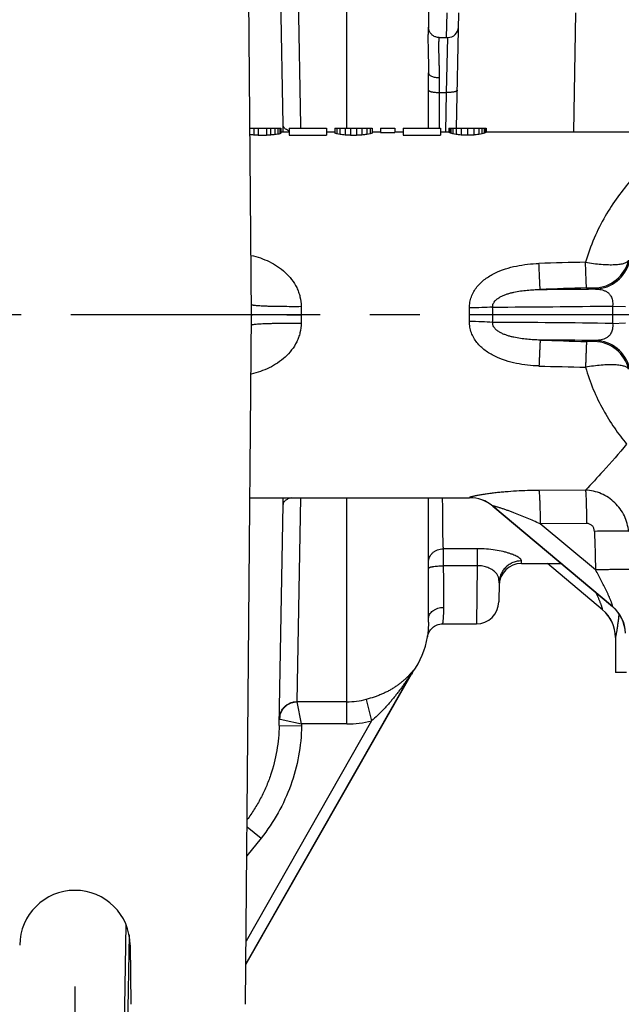
# Model space of a CAD drawing. Units: inches. Extents: x 0 to 34, y -0.1 to 22.
# Drawn here: x 7.8 to 9.5, y 3.4 to 6.2 of the extents above; entities that cross this region are included whole.
import ezdxf

# ---------------------------------------------------------------- set-up
doc = ezdxf.new("R2010")
doc.units = ezdxf.units.IN
doc.header["$LTSCALE"] = 1.87
doc.header["$MEASUREMENT"] = 0
doc.linetypes.add('CENTER', pattern=[0.6, 0.375, -0.075, 0.075, -0.075])
doc.layers.get('0').update_dxf_attribs({"linetype": 'CONTINUOUS'})
doc.layers.add('02___PRT_ALL_AXES', color=7, linetype='CONTINUOUS')
doc.styles.get("Standard").update_dxf_attribs({"font": 'txt', "width": 0.8})
doc.dimstyles.new('DIMSTYLE_1', dxfattribs={"dimtxt": 0.2, "dimasz": 0.1875, "dimexe": 0.125, "dimexo": 0.0625, "dimgap": 0.1, "dimtad": 0, "dimtih": 1, "dimtoh": 1, "dimdec": 1, "dimzin": 0, "dimdsep": 46, "dimtxsty": 'Standard', "dimblk": '_FILLED', "dimblk1": '_FILLED', "dimblk2": '_FILLED', "dimcen": 0.09, "dimadec": 0, "dimazin": 0, "dimtfac": 1, "dimtdec": 1, "dimtofl": 0, "dimtmove": 0, "dimatfit": 3, "dimldrblk": '_FILLED', "dimfxl": 1, "dimtolj": 1, "dimtzin": 0, "dimarcsym": 0})

# ---------------------------------------------------------------- blocks, each defined once
blk = doc.blocks.new('_FILLED')
at = {"color": 0, "linetype": 'ByBlock'}
blk.add_solid([(0, 0), (-1, 0.167), (-1, -0.167)], dxfattribs=at)
blk = doc.blocks.new('*D6')
at = {"color": 2, "linetype": 'Continuous', "transparency": 16777216}
for p, q in [((7.4486, 4.2579), (7.4486, 1.0792)), ((12.8546, 4.2069), (12.8546, 1.0792)), ((7.4486, 1.2042), (9.8116, 1.2042)), ((12.8546, 1.2042), (10.4916, 1.2042))]:
    blk.add_line(p, q, dxfattribs=at)
at = {"color": 2, "linetype": 'Continuous', "transparency": 16777216, "xscale": 0.1875, "yscale": 0.1875, "zscale": 0.1875, "rotation": 180}
blk.add_blockref('_FILLED', (7.4486, 1.2042), dxfattribs=at)
at = {"color": 2, "linetype": 'Continuous', "transparency": 16777216, "xscale": 0.1875, "yscale": 0.1875, "zscale": 0.1875}
blk.add_blockref('_FILLED', (12.8546, 1.2042), dxfattribs=at)
at = {"color": 2, "linetype": 'Continuous', "transparency": 16777216, "insert": (10.1516, 1.3042), "char_height": 0.2, "width": 0.48, "attachment_point": 2, "line_spacing_factor": 0.9}
blk.add_mtext('5.4', dxfattribs=at)
blk = doc.blocks.new('*D7')
at = {"color": 2, "linetype": 'Continuous', "transparency": 16777216}
for p, q in [((7.9516, 3.4441), (7.9516, 1.5216)), ((12.3516, 3.4345), (12.3516, 1.5216)), ((7.9516, 1.6466), (9.8116, 1.6466)), ((12.3516, 1.6466), (10.4916, 1.6466))]:
    blk.add_line(p, q, dxfattribs=at)
at = {"color": 2, "linetype": 'Continuous', "transparency": 16777216, "xscale": 0.1875, "yscale": 0.1875, "zscale": 0.1875, "rotation": 180}
blk.add_blockref('_FILLED', (7.9516, 1.6466), dxfattribs=at)
at = {"color": 2, "linetype": 'Continuous', "transparency": 16777216, "xscale": 0.1875, "yscale": 0.1875, "zscale": 0.1875}
blk.add_blockref('_FILLED', (12.3516, 1.6466), dxfattribs=at)
at = {"color": 2, "linetype": 'Continuous', "transparency": 16777216, "insert": (10.1516, 1.7466), "char_height": 0.2, "width": 0.48, "attachment_point": 2, "line_spacing_factor": 0.9}
blk.add_mtext('4.4', dxfattribs=at)

msp = doc.modelspace()

# ---------------------------------------------------------------- linework, layer by layer
at = {"color": 7, "linetype": 'Continuous'}
for p, q in [((8.4486, 5.3351), (8.4317, 7.2758)), ((8.5373, 5.8692), (8.5264, 6.4908)), ((8.7166, 5.8601), (8.7166, 6.4866)), ((8.5869, 5.8676), (8.5768, 6.424)), ((8.9466, 6.2051), (8.9466, 6.1447)), ((8.9977, 6.1851), (8.9965, 6.1154)), ((9.0258, 5.86), (9.0315, 6.1851)), ((9.3556, 5.8501), (9.3614, 6.1851)), ((8.9976, 5.9606), (9.0008, 6.1153)), ((8.9466, 5.8608), (8.9466, 6.0157)), ((8.9766, 6.0026), (8.9766, 5.8601)), ((8.9766, 5.9606), (8.9976, 5.9606)), ((8.9957, 5.8501), (8.9976, 5.9606)), ((8.4438, 5.8601), (8.5313, 5.8601)), ((8.4555, 5.8601), (8.4555, 5.8409)), ((8.4671, 5.8601), (8.4671, 5.8403)), ((8.4905, 5.8601), (8.4905, 5.8403)), ((8.5021, 5.8601), (8.5021, 5.8409)), ((8.5138, 5.8601), (8.5138, 5.842)), ((8.5225, 5.8601), (8.5225, 5.843)), ((8.5284, 5.8601), (8.5284, 5.8444)), ((8.5313, 5.8601), (8.5313, 5.8457)), ((8.5376, 5.8501), (8.5373, 5.8692)), ((8.5465, 5.8561), (8.5441, 5.8578)), ((8.5546, 5.8601), (8.5546, 5.8403)), ((8.5546, 5.8601), (8.6596, 5.8601)), ((8.587, 5.8601), (8.5869, 5.8676)), ((8.6596, 5.8601), (8.6596, 5.8403)), ((8.683, 5.8601), (8.683, 5.8461)), ((8.683, 5.8601), (8.788, 5.8601)), ((8.6888, 5.8601), (8.6888, 5.844)), ((8.6975, 5.8601), (8.6975, 5.8425)), ((8.7121, 5.8601), (8.7121, 5.8409)), ((8.7267, 5.8601), (8.7267, 5.8403)), ((8.7442, 5.8601), (8.7442, 5.8403)), ((8.7588, 5.8601), (8.7588, 5.8409)), ((8.7734, 5.8601), (8.7734, 5.8425)), ((8.7821, 5.8601), (8.7821, 5.844)), ((8.788, 5.8601), (8.788, 5.8461)), ((8.8113, 5.8601), (8.8113, 5.8477)), ((8.8113, 5.8601), (8.8521, 5.8601)), ((8.8113, 5.8477), (8.8521, 5.8477)), ((8.8521, 5.8601), (8.8521, 5.8477)), ((8.8755, 5.8601), (8.8755, 5.8403)), ((8.8755, 5.8601), (8.9805, 5.8601)), ((8.9805, 5.8601), (8.9805, 5.8403)), ((9.0038, 5.8601), (9.0038, 5.8483)), ((9.0038, 5.8601), (9.1088, 5.8601)), ((9.0067, 5.8601), (9.0067, 5.8468)), ((9.0096, 5.8601), (9.0096, 5.8457)), ((9.0155, 5.8601), (9.0155, 5.844)), ((9.0242, 5.8601), (9.0242, 5.8425)), ((9.0388, 5.8601), (9.0388, 5.8409)), ((9.0563, 5.8601), (9.0563, 5.8403)), ((9.0738, 5.8601), (9.0738, 5.8409)), ((9.0884, 5.8601), (9.0884, 5.8425)), ((9.0971, 5.8601), (9.0971, 5.844)), ((9.103, 5.8601), (9.103, 5.8457)), ((9.1059, 5.8601), (9.1059, 5.8468)), ((9.1088, 5.8601), (9.1088, 5.8483)), ((8.4671, 5.8403), (8.4905, 5.8403)), ((8.5546, 5.8403), (8.6596, 5.8403)), ((8.7267, 5.8403), (8.7442, 5.8403)), ((8.8755, 5.8403), (8.9805, 5.8403)), ((9.4137, 5.4104), (9.4166, 5.4075)), ((8.5883, 5.3588), (8.5886, 5.3351)), ((9.4647, 5.3596), (9.501, 5.3583)), ((8.4317, 3.3944), (8.4486, 5.3351)), ((8.5886, 5.3351), (8.5883, 5.3114)), ((9.4647, 5.3106), (9.501, 5.3119)), ((9.4166, 5.2626), (9.4137, 5.2598)), ((9.3884, 4.8418), (9.2575, 4.8407)), ((8.5264, 4.1793), (8.5373, 4.801)), ((8.5373, 4.801), (8.5376, 4.8201)), ((8.5768, 4.2462), (8.5872, 4.8201)), ((8.7166, 4.1836), (8.7166, 4.8201)), ((8.9466, 4.479), (8.9466, 4.8201)), ((9.0619, 4.8204), (9.0622, 4.8201)), ((9.1272, 4.7967), (9.1536, 4.7746)), ((9.4647, 4.5137), (9.1272, 4.7967)), ((9.1272, 4.7967), (9.1275, 4.7963)), ((9.1274, 4.7964), (9.4643, 4.5137)), ((9.3914, 4.7477), (9.261, 4.7466)), ((9.4166, 4.6168), (9.261, 4.7466)), ((9.0832, 4.6765), (8.9877, 4.6765)), ((8.9877, 4.6765), (8.988, 4.6287)), ((9.0832, 4.6765), (9.0832, 4.6287)), ((9.0832, 4.6287), (8.988, 4.6287)), ((9.0832, 4.6287), (9.0813, 4.4651)), ((9.2081, 4.6351), (9.2082, 4.6423)), ((9.2081, 4.6351), (9.3196, 4.6351)), ((9.4362, 4.505), (9.2812, 4.6351)), ((9.4364, 4.505), (9.2813, 4.6351)), ((9.1452, 4.581), (9.1443, 4.527)), ((9.4362, 4.505), (9.4364, 4.505)), ((9.4643, 4.5137), (9.4647, 4.5137)), ((9.4726, 4.4269), (9.4729, 4.4269)), ((8.4326, 3.5067), (8.8987, 4.3238)), ((8.8987, 4.3262), (8.4327, 3.508)), ((8.8987, 4.3238), (8.8987, 4.3262)), ((8.9025, 4.3297), (8.9025, 4.3321)), ((8.5768, 4.2462), (8.5769, 4.246)), ((8.7166, 4.246), (8.5769, 4.246)), ((8.5895, 4.1836), (8.5769, 4.246)), ((8.7714, 4.2527), (8.7864, 4.1921)), ((8.7864, 4.1921), (8.4332, 3.5721)), ((8.5268, 4.1976), (8.5274, 4.1973)), ((8.5274, 4.1973), (8.5304, 4.1967)), ((8.5304, 4.1967), (8.5378, 4.195)), ((8.5378, 4.195), (8.5895, 4.1836)), ((8.5264, 4.1793), (8.5894, 4.1782)), ((8.5895, 4.1836), (8.5894, 4.1782)), ((8.7166, 4.1836), (8.5895, 4.1836)), ((8.436, 3.8942), (8.4756, 3.8624)), ((8.4756, 3.8624), (8.4353, 3.8121)), ((8.0948, 3.6199), (8.0937, 3.5612)), ((8.1041, 3.5895), (8.0786, 2.1249)), ((8.0937, 3.56), (8.0825, 2.917)), ((8.0937, 3.5612), (8.0937, 3.56)), ((8.1071, 3.561), (8.1086, 3.3944))]:
    msp.add_line(p, q, dxfattribs=at)
for points in [[(8.9765, 6.1153), (8.9742, 6.1154), (8.9718, 6.1157), (8.9695, 6.1162), (8.9672, 6.1168), (8.965, 6.1176), (8.9629, 6.1186), (8.9609, 6.1197), (8.959, 6.121), (8.9573, 6.1223), (8.9556, 6.1238), (8.9541, 6.1254), (8.9528, 6.127), (8.9516, 6.1287), (8.9505, 6.1305), (8.9496, 6.1322), (8.9488, 6.1339), (8.9482, 6.1356), (8.9477, 6.1372), (8.9473, 6.1387), (8.947, 6.1401), (8.9468, 6.1413), (8.9467, 6.1423), (8.9467, 6.1431), (8.9466, 6.1439), (8.9466, 6.1444), (8.9466, 6.1447)], [(8.9437, 4.4288), (8.9441, 4.4309), (8.9451, 4.4346), (8.9464, 4.4383), (8.948, 4.4418), (8.9499, 4.4452), (8.9522, 4.4483), (8.9547, 4.4513), (8.9574, 4.454), (8.9604, 4.4565), (8.9636, 4.4587), (8.967, 4.4605), (8.9705, 4.4621), (8.9742, 4.4634), (8.978, 4.4643), (8.9818, 4.4649), (8.9857, 4.4651), (8.9863, 4.4651)]]:
    msp.add_lwpolyline(points, dxfattribs=at)
for centre, radius, start, end in [((9.0008, 6.1453), 0.03, 270, 359), ((9.4108, 5.5121), 0.1017, 271.6443, 346.525), ((10.0362, -21.055), 26.5458, 91.39822, 91.68092), ((9.4136, 5.5091), 0.1016, 271.7291, 346.7065), ((10.0365, -16.6867), 22.1066, 91.67234, 92.01032), ((8.9785, 50.9292), 45.5237, 270.35561, 270.55148), ((8.3758, 5.3351), 0.6863, 359.9994, 1.5843), ((8.9238, 45.6244), 40.2684, 270.28942, 270.76974), ((8.3025, 5.3351), 0.8249, 358.5163, 1.4837), ((10.1516, 5.3351), 0.6873, 177.9584, 182.0416), ((8.3758, 5.3351), 0.6863, 358.4157, 0.0006), ((8.9234, -34.9941), 40.3083, 89.23048, 89.71033), ((8.9362, -45.6059), 50.8708, 89.4589, 89.63418), ((10.0355, 27.3256), 22.0753, 267.98948, 268.32794), ((9.4108, 5.1581), 0.1017, 13.4742, 88.3557), ((9.4136, 5.1611), 0.1016, 13.2935, 88.2705), ((10.0355, 31.6866), 26.5072, 268.31804, 268.60116), ((9.062, 4.7189), 0.1015, 50.0421, 90.0578), ((9.0622, 4.7185), 0.1016, 50, 90), ((51.7164, 5.8168), 42.3167, 181.47779, 181.62494), ((9.2081, 4.5721), 0.063, 90, 179), ((9.0813, 4.5281), 0.063, 270, 359), ((9.3706, 4.4269), 0.102, 0, 50), ((9.3708, 4.4269), 0.102, 359.9976, 49.9868), ((9.399, 4.4358), 0.1016, 1.7899, 50), ((9.3994, 4.4359), 0.1016, 1.7867, 49.9739), ((8.5211, 4.479), 0.4255, 358.7409, 359.9985), ((8.7166, 4.4651), 0.23, 323.9217, 350.9327), ((8.9533, 4.295), 0.0629, 143.8578, 150.239), ((8.9534, 4.2926), 0.063, 143.9217, 150.3), ((8.7166, 4.4729), 0.2269, 270.0014, 283.9795), ((8.577, 4.1955), 0.0497, 173.0072, 177.8821), ((8.5776, 4.1954), 0.0502, 168.1786, 173.007), ((8.7166, 4.4738), 0.2902, 270.001, 283.9238), ((7.9516, 3.5596), 0.1555, 0.5, 179.5)]:
    msp.add_arc(centre, radius, start, end, dxfattribs=at)
for centre, major_axis, ratio, start_param, end_param in [((8.9953, 5.3351), (0, 0.515), 0.19583, -0.113443, -0.08438), ((9.1173, 5.3351), (0, 0.515), 0.195835, 0.08438, 0.113443), ((8.2655, 5.3351), (1.0085, 0), 0.510638, 1.381273, 1.393039), ((8.0754, 5.3351), (2.0171, 0), 0.255319, 1.37538, 1.381273), ((8.8821, 5.3351), (2.0171, 0), 0.255319, 1.76032, 1.766212), ((8.6921, 5.3351), (1.0085, 0), 0.510638, 1.748554, 1.76032), ((8.6475, 5.3351), (0.7564, 0), 0.680851, 8.019998, 8.031739), ((8.5781, 5.3351), (0, 0.515), 0.652777, 6.431633, 6.449202), ((8.5532, 5.3351), (0, 0.515), 0.326389, 0.130925, 0.148448), ((8.6578, 5.3351), (0, 0.515), 0.391665, -0.154299, -0.125094), ((8.6113, 5.3351), (0, 0.515), 0.979167, -0.171884, -0.154299), ((8.5538, 5.3351), (0.8405, 0), 0.612765, 1.381273, 1.398912), ((8.2371, 5.3351), (2.5214, 0), 0.204255, 1.37538, 1.381273), ((9.2338, 5.3351), (2.5214, 0), 0.204256, 1.76032, 1.766212), ((8.9171, 5.3351), (0.8405, 0), 0.612765, 1.74268, 1.76032), ((8.8596, 5.3351), (0, 0.515), 0.979167, 6.437484, 6.455069), ((8.8131, 5.3351), (0, 0.515), 0.391667, 0.125094, 0.154299), ((8.9877, 5.3351), (0, 0.515), 0.326391, -0.130925, -0.113443), ((8.9767, 5.3351), (0, 0.515), 0.489581, -0.154299, -0.130925), ((8.938, 5.3351), (0, 0.515), 0.979167, -0.171884, -0.154299), ((8.8804, 5.3351), (0.8405, 0), 0.612764, 1.381273, 1.398912), ((8.4688, 5.3351), (3.0256, 0), 0.170213, 1.37538, 1.381273), ((9.6438, 5.3351), (3.0256, 0), 0.170213, 1.76032, 1.766212), ((9.2321, 5.3351), (0.8405, 0), 0.612767, 1.74268, 1.76032), ((9.1746, 5.3351), (0, 0.515), 0.979167, 0.154299, 0.171884), ((9.1359, 5.3351), (0, 0.515), 0.489581, 0.130925, 0.154299), ((9.1249, 5.3351), (0, 0.515), 0.326391, 6.396628, 6.414111)]:
    msp.add_ellipse(centre, major_axis=major_axis, ratio=ratio, start_param=start_param, end_param=end_param, dxfattribs=at)
for points, knots in [([(8.9466, 6.1447), (8.9466, 6.1448), (8.9466, 6.1448), (8.9466, 6.1448), (8.9466, 6.1448), (8.9466, 6.1448), (8.9466, 6.1447), (8.9465, 6.1446), (8.9465, 6.1444), (8.9464, 6.144), (8.9463, 6.1435), (8.9463, 6.1427), (8.9462, 6.1418), (8.946, 6.1408), (8.9459, 6.1396), (8.9458, 6.1382), (8.9457, 6.1367), (8.9456, 6.135), (8.9455, 6.1331), (8.9454, 6.1304), (8.9453, 6.1266), (8.9451, 6.1215), (8.9451, 6.1159), (8.9451, 6.1098), (8.9451, 6.1005), (8.9453, 6.0876), (8.9456, 6.0769), (8.9457, 6.0713)], [0, 0, 0, 0, 0.000839, 0.001055, 0.001157, 0.001504, 0.002387, 0.003823, 0.005815, 0.011462, 0.019316, 0.029365, 0.041593, 0.055986, 0.072528, 0.091204, 0.111995, 0.134887, 0.159859, 0.186895, 0.247078, 0.315273, 0.3913, 0.474968, 0.566066, 0.769633, 1, 1, 1, 1]), ([(8.9765, 6.1153), (8.9765, 6.1153), (8.9765, 6.1153), (8.9764, 6.1152), (8.9764, 6.115), (8.9763, 6.1147), (8.9762, 6.1142), (8.976, 6.1133), (8.9759, 6.1122), (8.9757, 6.1109), (8.9756, 6.1093), (8.9754, 6.1075), (8.9753, 6.1054), (8.9751, 6.1022), (8.975, 6.0977), (8.9749, 6.0915), (8.9749, 6.0845), (8.975, 6.0767), (8.9752, 6.0681), (8.9754, 6.0587), (8.9757, 6.0487), (8.9761, 6.038), (8.9764, 6.0225), (8.9766, 6.0107), (8.9766, 6.0026)], [0, 0, 0, 0, 0.000473, 0.001401, 0.002846, 0.00482, 0.010366, 0.018047, 0.027856, 0.039783, 0.053814, 0.069934, 0.088125, 0.108365, 0.154904, 0.209341, 0.271423, 0.340855, 0.417301, 0.500386, 0.589697, 0.684794, 0.785209, 1, 1, 1, 1]), ([(8.9457, 6.0713), (8.9459, 6.0625), (8.9464, 6.044), (8.9466, 6.0254), (8.9466, 6.0157)], [0, 0, 0, 0, 0.473517, 1, 1, 1, 1]), ([(8.9466, 6.0157), (8.9466, 6.0152), (8.9467, 6.0144), (8.9472, 6.0131), (8.9479, 6.0118), (8.9493, 6.0101), (8.9518, 6.0082), (8.9555, 6.0062), (8.9601, 6.0047), (8.9652, 6.0035), (8.9708, 6.0027), (8.9747, 6.0026), (8.9766, 6.0026)], [0, 0, 0, 0, 0.036704, 0.074926, 0.115849, 0.160381, 0.26224, 0.382527, 0.520004, 0.671589, 0.833279, 1, 1, 1, 1]), ([(8.9466, 5.9673), (8.9466, 5.9671), (8.9467, 5.9666), (8.9472, 5.9659), (8.9479, 5.9653), (8.949, 5.9647), (8.9502, 5.9641), (8.9517, 5.9635), (8.9535, 5.963), (8.9562, 5.9623), (8.9601, 5.9616), (8.9653, 5.961), (8.9708, 5.9606), (8.9747, 5.9606), (8.9766, 5.9606)], [0, 0, 0, 0, 0.02135, 0.046099, 0.076382, 0.113249, 0.15707, 0.207888, 0.265489, 0.329499, 0.474765, 0.638852, 0.81615, 1, 1, 1, 1]), ([(9.0276, 5.9668), (9.0276, 5.9666), (9.0275, 5.9661), (9.027, 5.9654), (9.0263, 5.9648), (9.0253, 5.9642), (9.024, 5.9636), (9.0225, 5.9631), (9.0207, 5.9626), (9.018, 5.962), (9.0141, 5.9613), (9.009, 5.9608), (9.0034, 5.9605), (8.9996, 5.9605), (8.9976, 5.9606)], [0, 0, 0, 0, 0.021371, 0.046131, 0.076409, 0.113259, 0.157053, 0.207837, 0.2654, 0.32937, 0.474571, 0.638636, 0.815988, 1, 1, 1, 1]), ([(8.5441, 5.8578), (8.5431, 5.8586), (8.5412, 5.8602), (8.539, 5.8631), (8.5377, 5.8661), (8.5373, 5.8682), (8.5373, 5.8692)], [0, 0, 0, 0, 0.28672, 0.544146, 0.77867, 1, 1, 1, 1]), ([(8.5546, 5.852), (8.5538, 5.8523), (8.551, 5.8535), (8.5483, 5.8549), (8.5465, 5.8561)], [0, 0, 0, 0, 0.265686, 1, 1, 1, 1]), ([(9.6536, 5.8389), (9.6498, 5.8359), (9.6413, 5.8293), (9.6273, 5.8184), (9.6113, 5.8055), (9.5938, 5.7908), (9.5753, 5.7744), (9.5491, 5.7495), (9.5159, 5.7145), (9.4777, 5.6666), (9.4421, 5.6119), (9.411, 5.5504), (9.3951, 5.506), (9.3884, 5.4829)], [0, 0, 0, 0, 0.031941, 0.071613, 0.117489, 0.168412, 0.223492, 0.282052, 0.407837, 0.54347, 0.68781, 0.840226, 1, 1, 1, 1]), ([(8.4472, 5.5019), (8.4649, 5.4982), (8.4995, 5.4867), (8.5376, 5.4614), (8.562, 5.4348), (8.574, 5.4156), (8.5812, 5.3989), (8.5865, 5.3816), (8.5882, 5.3679), (8.5883, 5.3588)], [0, 0, 0, 0, 0.250558, 0.499391, 0.623923, 0.748675, 0.811319, 0.87417, 1, 1, 1, 1]), ([(9.3884, 5.4829), (9.3959, 5.4816), (9.4106, 5.4793), (9.4321, 5.477), (9.4521, 5.4759), (9.4675, 5.4759), (9.4785, 5.4767), (9.4857, 5.4775), (9.492, 5.4786), (9.4974, 5.48), (9.502, 5.4817), (9.5055, 5.4836), (9.5082, 5.4857), (9.5093, 5.4875), (9.5096, 5.4884)], [0, 0, 0, 0, 0.182215, 0.357195, 0.51887, 0.662495, 0.726254, 0.784022, 0.835481, 0.880453, 0.91888, 0.950992, 0.977535, 1, 1, 1, 1]), ([(9.0619, 5.3541), (9.0617, 5.3594), (9.0623, 5.3675), (9.0646, 5.378), (9.0678, 5.3882), (9.0735, 5.4003), (9.0826, 5.4135), (9.0935, 5.4253), (9.1098, 5.439), (9.1328, 5.4528), (9.1626, 5.4647), (9.1937, 5.4727), (9.2254, 5.4776), (9.2468, 5.479), (9.2575, 5.4793)], [0, 0, 0, 0, 0.062668, 0.094042, 0.125357, 0.187835, 0.250196, 0.312541, 0.374844, 0.49943, 0.624291, 0.749396, 0.874662, 1, 1, 1, 1]), ([(9.261, 5.4063), (9.261, 5.4064), (9.261, 5.4066), (9.2609, 5.4069), (9.2609, 5.4075), (9.2608, 5.4085), (9.2606, 5.4101), (9.2605, 5.4125), (9.2603, 5.4155), (9.2601, 5.419), (9.2599, 5.4231), (9.2596, 5.4296), (9.2592, 5.4388), (9.2586, 5.4512), (9.2581, 5.4648), (9.2577, 5.4744), (9.2575, 5.4793)], [0, 0, 0, 0, 0.002954, 0.008019, 0.015194, 0.024466, 0.049243, 0.082229, 0.123265, 0.172055, 0.228269, 0.291576, 0.437975, 0.607758, 0.796908, 1, 1, 1, 1]), ([(9.3914, 5.4105), (9.3913, 5.4106), (9.3913, 5.4108), (9.3913, 5.4111), (9.3912, 5.4116), (9.3911, 5.4126), (9.391, 5.4142), (9.3909, 5.4166), (9.3908, 5.4195), (9.3906, 5.4231), (9.3904, 5.4271), (9.3902, 5.4335), (9.3898, 5.4427), (9.3894, 5.4549), (9.3889, 5.4685), (9.3886, 5.4779), (9.3884, 5.4829)], [0, 0, 0, 0, 0.002871, 0.00786, 0.014961, 0.024163, 0.048808, 0.081673, 0.122601, 0.171299, 0.227439, 0.290695, 0.437074, 0.606974, 0.796411, 1, 1, 1, 1]), ([(9.1272, 5.3565), (9.1269, 5.3598), (9.1279, 5.365), (9.1313, 5.3709), (9.1345, 5.3748), (9.1381, 5.3782), (9.142, 5.3812), (9.1462, 5.3839), (9.1519, 5.387), (9.1592, 5.3904), (9.1683, 5.3937), (9.1775, 5.3964), (9.1898, 5.3993), (9.2053, 5.4021), (9.2239, 5.4044), (9.2425, 5.4057), (9.2549, 5.4062), (9.261, 5.4063)], [0, 0, 0, 0, 0.066006, 0.098999, 0.131882, 0.164407, 0.196667, 0.228758, 0.260653, 0.324001, 0.386887, 0.449371, 0.511526, 0.634951, 0.757413, 0.879063, 1, 1, 1, 1]), ([(9.3914, 5.4105), (9.3928, 5.4105), (9.3957, 5.4106), (9.3998, 5.4107), (9.4036, 5.4107), (9.4065, 5.4108), (9.4086, 5.4107), (9.4098, 5.4107), (9.411, 5.4107), (9.4119, 5.4107), (9.4126, 5.4106), (9.4131, 5.4106), (9.4135, 5.4105), (9.4136, 5.4105), (9.4137, 5.4105), (9.4137, 5.4104)], [0, 0, 0, 0, 0.194675, 0.382587, 0.555524, 0.706394, 0.771693, 0.829343, 0.87893, 0.920206, 0.952936, 0.977026, 0.992592, 0.997262, 1, 1, 1, 1]), ([(9.4166, 5.4075), (9.422, 5.4075), (9.4301, 5.4067), (9.4405, 5.4038), (9.4479, 5.4002), (9.4535, 5.3959), (9.4574, 5.3913), (9.4602, 5.387), (9.4625, 5.3817), (9.4643, 5.3752), (9.4651, 5.3677), (9.465, 5.3624), (9.4647, 5.3596)], [0, 0, 0, 0, 0.206368, 0.307453, 0.409424, 0.516794, 0.575346, 0.639586, 0.712165, 0.796449, 0.89374, 1, 1, 1, 1]), ([(8.4483, 5.364), (8.4484, 5.3639), (8.4485, 5.3637), (8.4488, 5.3635), (8.4492, 5.3633), (8.45, 5.3631), (8.4512, 5.3628), (8.4527, 5.3625), (8.4553, 5.3621), (8.4594, 5.3616), (8.4653, 5.3611), (8.4723, 5.3606), (8.4805, 5.3602), (8.4897, 5.3598), (8.4998, 5.3595), (8.515, 5.3591), (8.5355, 5.3588), (8.5614, 5.3587), (8.5793, 5.3587), (8.5883, 5.3588)], [0, 0, 0, 0, 0.002547, 0.004424, 0.006807, 0.0132, 0.021843, 0.032765, 0.04597, 0.079173, 0.121162, 0.171535, 0.229872, 0.295609, 0.368072, 0.446584, 0.618785, 0.805847, 1, 1, 1, 1]), ([(9.1272, 5.3565), (9.117, 5.3559), (9.0952, 5.355), (9.0735, 5.3543), (9.0619, 5.3541)], [0, 0, 0, 0, 0.468039, 1, 1, 1, 1]), ([(8.4486, 5.3351), (8.4486, 5.3351), (8.4487, 5.3351), (8.4488, 5.3352), (8.449, 5.3352), (8.4493, 5.3352), (8.4497, 5.3352), (8.4504, 5.3352), (8.4514, 5.3353), (8.4529, 5.3353), (8.4547, 5.3353), (8.4569, 5.3354), (8.4594, 5.3354), (8.4622, 5.3354), (8.4665, 5.3354), (8.4726, 5.3354), (8.4807, 5.3355), (8.4899, 5.3354), (8.5001, 5.3354), (8.5111, 5.3354), (8.5228, 5.3354), (8.5397, 5.3353), (8.5617, 5.3352), (8.5795, 5.3351), (8.5886, 5.3351)], [0, 0, 0, 0, 0.000353, 0.001279, 0.0028, 0.004919, 0.007634, 0.010943, 0.019338, 0.030085, 0.043167, 0.058564, 0.076238, 0.096135, 0.118203, 0.168635, 0.227097, 0.293015, 0.365707, 0.444488, 0.528625, 0.617321, 0.8051, 1, 1, 1, 1]), ([(8.5883, 5.3114), (8.5882, 5.3023), (8.5865, 5.2886), (8.5812, 5.2713), (8.574, 5.2546), (8.562, 5.2354), (8.5436, 5.2154), (8.5223, 5.1987), (8.4909, 5.1807), (8.4648, 5.172), (8.4471, 5.1683)], [0, 0, 0, 0, 0.125696, 0.188558, 0.251202, 0.376012, 0.50052, 0.625084, 0.749827, 1, 1, 1, 1]), ([(8.4483, 5.3062), (8.4484, 5.3063), (8.4485, 5.3065), (8.4488, 5.3066), (8.4492, 5.3069), (8.45, 5.3071), (8.4512, 5.3074), (8.4527, 5.3077), (8.4553, 5.3081), (8.4594, 5.3086), (8.4653, 5.3091), (8.4723, 5.3096), (8.4805, 5.31), (8.4897, 5.3104), (8.4998, 5.3107), (8.515, 5.3111), (8.5355, 5.3114), (8.5614, 5.3115), (8.5793, 5.3115), (8.5883, 5.3114)], [0, 0, 0, 0, 0.002547, 0.004424, 0.006806, 0.013199, 0.021842, 0.032765, 0.04597, 0.079172, 0.121161, 0.171535, 0.229872, 0.295608, 0.368071, 0.446584, 0.618785, 0.805847, 1, 1, 1, 1]), ([(9.2575, 5.1909), (9.2468, 5.1912), (9.2254, 5.1926), (9.1937, 5.1975), (9.1626, 5.2055), (9.1328, 5.2174), (9.1098, 5.2312), (9.0935, 5.2449), (9.0826, 5.2567), (9.0735, 5.2699), (9.0678, 5.282), (9.0646, 5.2922), (9.0623, 5.3027), (9.0617, 5.3108), (9.0619, 5.3161)], [0, 0, 0, 0, 0.125358, 0.250639, 0.375731, 0.500579, 0.625149, 0.687442, 0.749765, 0.812117, 0.8746, 0.905925, 0.937316, 1, 1, 1, 1]), ([(9.1272, 5.3137), (9.117, 5.3143), (9.0952, 5.3152), (9.0735, 5.3158), (9.0619, 5.3161)], [0, 0, 0, 0, 0.468039, 1, 1, 1, 1]), ([(9.261, 5.2639), (9.2549, 5.264), (9.2425, 5.2644), (9.2239, 5.2658), (9.2053, 5.2681), (9.1898, 5.2709), (9.1775, 5.2738), (9.1683, 5.2765), (9.1592, 5.2798), (9.1519, 5.2831), (9.1462, 5.2863), (9.1406, 5.2899), (9.1342, 5.2952), (9.1282, 5.3034), (9.1269, 5.3104), (9.1272, 5.3137)], [0, 0, 0, 0, 0.120978, 0.242672, 0.365169, 0.488631, 0.550798, 0.613299, 0.676199, 0.739564, 0.771457, 0.803533, 0.868265, 0.933899, 1, 1, 1, 1]), ([(9.4647, 5.3106), (9.4652, 5.3053), (9.465, 5.2958), (9.4609, 5.2836), (9.4548, 5.2753), (9.4479, 5.27), (9.4405, 5.2664), (9.4301, 5.2635), (9.422, 5.2627), (9.4166, 5.2626)], [0, 0, 0, 0, 0.203275, 0.359892, 0.482562, 0.590064, 0.692162, 0.793375, 1, 1, 1, 1]), ([(9.261, 5.2639), (9.261, 5.2638), (9.261, 5.2636), (9.2609, 5.2633), (9.2609, 5.2627), (9.2608, 5.2617), (9.2606, 5.2601), (9.2605, 5.2577), (9.2603, 5.2547), (9.2601, 5.2512), (9.2599, 5.2471), (9.2596, 5.2406), (9.2592, 5.2313), (9.2586, 5.219), (9.2581, 5.2054), (9.2577, 5.1958), (9.2575, 5.1909)], [0, 0, 0, 0, 0.002953, 0.008019, 0.015193, 0.024464, 0.049241, 0.082227, 0.123263, 0.172053, 0.228266, 0.291573, 0.437972, 0.607756, 0.796907, 1, 1, 1, 1]), ([(9.3914, 5.2597), (9.3913, 5.2596), (9.3913, 5.2594), (9.3913, 5.2591), (9.3912, 5.2586), (9.3911, 5.2576), (9.391, 5.256), (9.3909, 5.2536), (9.3908, 5.2506), (9.3906, 5.2471), (9.3904, 5.2431), (9.3902, 5.2367), (9.3898, 5.2275), (9.3894, 5.2153), (9.3889, 5.2017), (9.3886, 5.1922), (9.3884, 5.1873)], [0, 0, 0, 0, 0.002871, 0.00786, 0.014962, 0.024164, 0.048808, 0.081674, 0.122602, 0.1713, 0.227441, 0.290697, 0.437077, 0.606976, 0.796413, 1, 1, 1, 1]), ([(9.4137, 5.2598), (9.4137, 5.2597), (9.4136, 5.2597), (9.4135, 5.2597), (9.4131, 5.2596), (9.4126, 5.2596), (9.4119, 5.2595), (9.411, 5.2595), (9.4098, 5.2595), (9.4086, 5.2595), (9.4065, 5.2594), (9.4036, 5.2594), (9.3998, 5.2595), (9.3957, 5.2596), (9.3928, 5.2596), (9.3914, 5.2597)], [0, 0, 0, 0, 0.00274, 0.007412, 0.022987, 0.047108, 0.079868, 0.121146, 0.17076, 0.228448, 0.293707, 0.444601, 0.617445, 0.805218, 1, 1, 1, 1]), ([(9.5096, 5.1818), (9.5093, 5.1827), (9.5082, 5.1845), (9.5055, 5.1866), (9.502, 5.1885), (9.4974, 5.1902), (9.492, 5.1916), (9.4856, 5.1927), (9.4785, 5.1935), (9.4675, 5.1943), (9.4521, 5.1943), (9.4321, 5.1932), (9.4106, 5.1909), (9.3959, 5.1886), (9.3884, 5.1873)], [0, 0, 0, 0, 0.022447, 0.048989, 0.081122, 0.119577, 0.164559, 0.216033, 0.273813, 0.337557, 0.481206, 0.64283, 0.817681, 1, 1, 1, 1]), ([(9.3884, 5.1873), (9.3945, 5.1662), (9.4089, 5.1253), (9.4366, 5.0683), (9.4684, 5.017), (9.492, 4.9857), (9.5041, 4.9709)], [0, 0, 0, 0, 0.267706, 0.524271, 0.768642, 1, 1, 1, 1]), ([(9.5041, 4.9709), (9.4828, 4.945), (9.4447, 4.9014), (9.4052, 4.8592), (9.3884, 4.8418)], [0, 0, 0, 0, 0.58117, 1, 1, 1, 1]), ([(9.2575, 4.8407), (9.2468, 4.8406), (9.2256, 4.8402), (9.194, 4.8388), (9.168, 4.837), (9.1478, 4.8352), (9.1333, 4.8336), (9.1193, 4.8319), (9.1062, 4.83), (9.0941, 4.8281), (9.0849, 4.8265), (9.0783, 4.8252), (9.0741, 4.8243), (9.0704, 4.8234), (9.0677, 4.8227), (9.0659, 4.8222), (9.0647, 4.8219), (9.0638, 4.8216), (9.0631, 4.8213), (9.0625, 4.8211), (9.0621, 4.8209), (9.062, 4.8207), (9.0619, 4.8206), (9.0619, 4.8205), (9.0619, 4.8205), (9.0619, 4.8204)], [0, 0, 0, 0, 0.162371, 0.323179, 0.480567, 0.557102, 0.63149, 0.703001, 0.77063, 0.833097, 0.888689, 0.91328, 0.935339, 0.954565, 0.970669, 0.977464, 0.983375, 0.988371, 0.992434, 0.995564, 0.997771, 0.998547, 0.999129, 0.999574, 1, 1, 1, 1]), ([(9.2575, 4.8407), (9.2577, 4.8388), (9.2582, 4.8343), (9.2587, 4.8265), (9.2592, 4.8167), (9.2597, 4.805), (9.2601, 4.7918), (9.2607, 4.7722), (9.2609, 4.757), (9.261, 4.7466)], [0, 0, 0, 0, 0.06006, 0.143996, 0.249732, 0.374585, 0.515616, 0.669471, 1, 1, 1, 1]), ([(9.3884, 4.8418), (9.3886, 4.8399), (9.389, 4.8353), (9.3894, 4.8274), (9.3899, 4.8176), (9.3904, 4.8011), (9.391, 4.7776), (9.3913, 4.758), (9.3914, 4.7477)], [0, 0, 0, 0, 0.06081, 0.145264, 0.251274, 0.376169, 0.670535, 1, 1, 1, 1]), ([(9.5096, 4.7255), (9.509, 4.733), (9.5063, 4.748), (9.4983, 4.7693), (9.4864, 4.789), (9.4712, 4.8064), (9.4532, 4.8209), (9.433, 4.8319), (9.4112, 4.8392), (9.396, 4.8414), (9.3884, 4.8418)], [0, 0, 0, 0, 0.123423, 0.247904, 0.373043, 0.498724, 0.624583, 0.750246, 0.875515, 1, 1, 1, 1]), ([(8.5605, 4.8201), (8.5588, 4.8196), (8.5555, 4.8186), (8.551, 4.8167), (8.547, 4.8145), (8.5436, 4.8122), (8.5409, 4.8096), (8.5389, 4.8068), (8.5376, 4.804), (8.5373, 4.802), (8.5373, 4.801)], [0, 0, 0, 0, 0.16579, 0.320213, 0.462165, 0.591175, 0.707499, 0.81251, 0.908765, 1, 1, 1, 1]), ([(8.9854, 4.8201), (8.9855, 4.8052), (8.9856, 4.7774), (8.9859, 4.7385), (8.9864, 4.7097), (8.9871, 4.6897), (8.9874, 4.6807), (8.9877, 4.6765)], [0, 0, 0, 0, 0.310461, 0.582324, 0.812913, 0.912015, 1, 1, 1, 1]), ([(9.261, 4.7466), (9.2549, 4.7494), (9.2425, 4.7548), (9.224, 4.7628), (9.2054, 4.7705), (9.1899, 4.7765), (9.1775, 4.7812), (9.1684, 4.7845), (9.1594, 4.7877), (9.152, 4.7901), (9.1462, 4.792), (9.1421, 4.7932), (9.1388, 4.7942), (9.1363, 4.7949), (9.1346, 4.7954), (9.1329, 4.7958), (9.1314, 4.7962), (9.1301, 4.7965), (9.129, 4.7968), (9.1282, 4.7969), (9.1277, 4.797), (9.1275, 4.797), (9.1273, 4.797), (9.1272, 4.7969), (9.1271, 4.7968), (9.1272, 4.7968), (9.1272, 4.7967)], [0, 0, 0, 0, 0.141156, 0.28206, 0.4224, 0.561617, 0.630482, 0.698522, 0.765313, 0.830093, 0.861302, 0.89135, 0.91982, 0.933223, 0.945929, 0.95783, 0.968724, 0.978327, 0.986353, 0.992525, 0.994854, 0.996661, 0.997946, 0.998738, 0.999239, 1, 1, 1, 1]), ([(9.4137, 4.7255), (9.4136, 4.7284), (9.4125, 4.7342), (9.4076, 4.7417), (9.4001, 4.7467), (9.3943, 4.7477), (9.3914, 4.7477)], [0, 0, 0, 0, 0.250292, 0.500324, 0.750086, 1, 1, 1, 1]), ([(9.5096, 4.7255), (9.5079, 4.7257), (9.5037, 4.7259), (9.4961, 4.7262), (9.4862, 4.7263), (9.4743, 4.7263), (9.4607, 4.7263), (9.4403, 4.726), (9.4245, 4.7257), (9.4137, 4.7255)], [0, 0, 0, 0, 0.053939, 0.13387, 0.237675, 0.362471, 0.505055, 0.661732, 1, 1, 1, 1]), ([(8.9466, 4.6379), (8.9466, 4.6404), (8.9472, 4.6455), (8.9495, 4.6528), (8.9533, 4.6595), (8.9585, 4.6653), (8.9647, 4.6702), (8.9719, 4.6738), (8.9796, 4.676), (8.985, 4.6765), (8.9877, 4.6765)], [0, 0, 0, 0, 0.120685, 0.242236, 0.364984, 0.489332, 0.615302, 0.742669, 0.871144, 1, 1, 1, 1]), ([(9.2082, 4.6423), (9.2082, 4.643), (9.208, 4.6441), (9.2073, 4.6454), (9.2065, 4.6466), (9.2054, 4.6478), (9.2036, 4.6496), (9.2005, 4.6519), (9.1959, 4.6546), (9.1902, 4.6575), (9.1833, 4.6604), (9.1754, 4.6632), (9.1664, 4.6659), (9.1527, 4.6695), (9.1336, 4.6731), (9.109, 4.6759), (9.092, 4.6765), (9.0832, 4.6765)], [0, 0, 0, 0, 0.015275, 0.024361, 0.034729, 0.046587, 0.060084, 0.092397, 0.132325, 0.180096, 0.235707, 0.298904, 0.369276, 0.446237, 0.616953, 0.804197, 1, 1, 1, 1]), ([(8.9466, 4.6212), (8.9466, 4.6213), (8.9467, 4.6215), (8.9468, 4.6219), (8.9471, 4.6222), (8.9476, 4.6227), (8.9485, 4.6233), (8.9499, 4.6239), (8.9516, 4.6246), (8.9537, 4.6252), (8.9561, 4.6257), (8.9599, 4.6265), (8.9653, 4.6273), (8.9724, 4.628), (8.98, 4.6285), (8.9853, 4.6287), (8.988, 4.6287)], [0, 0, 0, 0, 0.007921, 0.016521, 0.026287, 0.037548, 0.065275, 0.100564, 0.143554, 0.194135, 0.251977, 0.316623, 0.464111, 0.631317, 0.812278, 1, 1, 1, 1]), ([(8.988, 4.6287), (8.9882, 4.6176), (8.9885, 4.5961), (8.9887, 4.5651), (8.9887, 4.5371), (8.9888, 4.5196), (8.9888, 4.5115)], [0, 0, 0, 0, 0.28451, 0.55121, 0.792111, 1, 1, 1, 1]), ([(9.1452, 4.581), (9.1452, 4.5835), (9.145, 4.5886), (9.1437, 4.595), (9.1417, 4.6), (9.1397, 4.6038), (9.1371, 4.6075), (9.1326, 4.6126), (9.1249, 4.6185), (9.1132, 4.6242), (9.099, 4.6279), (9.0886, 4.6288), (9.0832, 4.6287)], [0, 0, 0, 0, 0.084823, 0.173418, 0.2199, 0.268576, 0.320172, 0.375507, 0.500182, 0.647236, 0.81642, 1, 1, 1, 1]), ([(9.2082, 4.6423), (9.2041, 4.6423), (9.196, 4.6415), (9.1842, 4.638), (9.1733, 4.6323), (9.1638, 4.6247), (9.1559, 4.6154), (9.1499, 4.6047), (9.1462, 4.5931), (9.1453, 4.5851), (9.1452, 4.581)], [0, 0, 0, 0, 0.125597, 0.251185, 0.376515, 0.501642, 0.62652, 0.751141, 0.875664, 1, 1, 1, 1]), ([(9.5125, 4.6176), (9.5108, 4.6177), (9.5065, 4.6179), (9.499, 4.618), (9.4891, 4.618), (9.4773, 4.6179), (9.4637, 4.6178), (9.4433, 4.6175), (9.4275, 4.6171), (9.4166, 4.6168)], [0, 0, 0, 0, 0.053499, 0.133142, 0.236798, 0.36157, 0.504246, 0.661115, 1, 1, 1, 1]), ([(9.4647, 4.5137), (9.4648, 4.5137), (9.4648, 4.5136), (9.4649, 4.5137), (9.465, 4.5137), (9.465, 4.5139), (9.465, 4.5143), (9.4649, 4.5148), (9.4648, 4.5154), (9.4646, 4.5162), (9.4644, 4.5172), (9.464, 4.5182), (9.4637, 4.5194), (9.4631, 4.5212), (9.4623, 4.5235), (9.4612, 4.5265), (9.4599, 4.5297), (9.4586, 4.533), (9.4567, 4.5376), (9.4542, 4.5435), (9.451, 4.5507), (9.4464, 4.5604), (9.4404, 4.5727), (9.4328, 4.5875), (9.4249, 4.6022), (9.4194, 4.612), (9.4166, 4.6168)], [0, 0, 0, 0, 0.000775, 0.001394, 0.002115, 0.003111, 0.006133, 0.010604, 0.016508, 0.023796, 0.032386, 0.042156, 0.052982, 0.064737, 0.090526, 0.118561, 0.14833, 0.179522, 0.211827, 0.2787, 0.347733, 0.418189, 0.561677, 0.707063, 0.853349, 1, 1, 1, 1]), ([(9.4364, 4.505), (9.4365, 4.505), (9.4365, 4.505), (9.4366, 4.505), (9.4366, 4.5051), (9.4366, 4.5052), (9.4366, 4.5054), (9.4366, 4.5057), (9.4365, 4.5062), (9.4364, 4.5069), (9.4361, 4.5078), (9.4359, 4.5088), (9.4355, 4.5099), (9.4352, 4.5112), (9.4347, 4.5125), (9.4343, 4.5139), (9.4336, 4.516), (9.4326, 4.5186), (9.4314, 4.522), (9.43, 4.5255), (9.4281, 4.5303), (9.4255, 4.5366), (9.4223, 4.5442), (9.42, 4.5493), (9.4188, 4.5519)], [0, 0, 0, 0, 0.001482, 0.002692, 0.004313, 0.006692, 0.009936, 0.014081, 0.025118, 0.039694, 0.057534, 0.078339, 0.10181, 0.12767, 0.155656, 0.185504, 0.216949, 0.283796, 0.355023, 0.429595, 0.506671, 0.666564, 0.831583, 1, 1, 1, 1]), ([(8.9466, 4.479), (8.9466, 4.4811), (8.9472, 4.4855), (8.9496, 4.4916), (8.9536, 4.4973), (8.9589, 4.5022), (8.9654, 4.5062), (8.9752, 4.5102), (8.9834, 4.5114), (8.9888, 4.5115)], [0, 0, 0, 0, 0.108241, 0.219446, 0.335642, 0.458117, 0.586994, 0.721451, 1, 1, 1, 1]), ([(8.9888, 4.5115), (8.9889, 4.508), (8.9888, 4.5013), (8.9885, 4.4933), (8.9882, 4.4876), (8.9879, 4.4838), (8.9877, 4.4803), (8.9874, 4.4772), (8.9871, 4.4744), (8.9869, 4.472), (8.9867, 4.4702), (8.9866, 4.4689), (8.9865, 4.4681), (8.9864, 4.4674), (8.9864, 4.4668), (8.9863, 4.4663), (8.9863, 4.4659), (8.9863, 4.4656), (8.9862, 4.4653), (8.9862, 4.4652), (8.9862, 4.4652), (8.9862, 4.4651), (8.9863, 4.4651), (8.9863, 4.4651)], [0, 0, 0, 0, 0.226612, 0.42668, 0.516308, 0.598772, 0.673911, 0.741575, 0.801625, 0.853931, 0.898379, 0.917624, 0.934869, 0.950102, 0.963316, 0.974502, 0.983656, 0.990772, 0.99585, 0.997626, 0.998897, 0.99967, 1, 1, 1, 1]), ([(9.4729, 4.4269), (9.4729, 4.4269), (9.473, 4.427), (9.4731, 4.4272), (9.4733, 4.4276), (9.4735, 4.4282), (9.4737, 4.4289), (9.474, 4.4301), (9.4744, 4.432), (9.475, 4.4348), (9.4757, 4.438), (9.4763, 4.4418), (9.4771, 4.446), (9.4778, 4.4507), (9.4786, 4.4558), (9.4794, 4.4612), (9.4805, 4.4691), (9.4818, 4.4796), (9.4827, 4.4882), (9.4832, 4.4927)], [0, 0, 0, 0, 0.002105, 0.00621, 0.012563, 0.021208, 0.032151, 0.045384, 0.078545, 0.120309, 0.170257, 0.22787, 0.292582, 0.363826, 0.441039, 0.523659, 0.611127, 0.798647, 1, 1, 1, 1]), ([(8.9465, 4.4697), (8.9464, 4.4666), (8.9463, 4.4607), (8.9458, 4.4525), (8.9453, 4.4455), (8.9449, 4.4397), (8.9445, 4.4357), (8.9442, 4.4331), (8.9441, 4.4316), (8.9439, 4.4305), (8.9438, 4.4296), (8.9438, 4.4291), (8.9437, 4.4289), (8.9437, 4.4288)], [0, 0, 0, 0, 0.229448, 0.430204, 0.601579, 0.74297, 0.853861, 0.897737, 0.933841, 0.962142, 0.982612, 0.995234, 1, 1, 1, 1]), ([(8.9025, 4.3321), (8.9025, 4.3321), (8.9025, 4.3321), (8.9024, 4.3321), (8.9024, 4.3321), (8.9023, 4.332), (8.9022, 4.3319), (8.9021, 4.3318), (8.9019, 4.3316), (8.9017, 4.3314), (8.9014, 4.331), (8.901, 4.3306), (8.9005, 4.33), (8.9, 4.3294), (8.8994, 4.3288), (8.8986, 4.3279), (8.8976, 4.3267), (8.8963, 4.3253), (8.8945, 4.3232), (8.8921, 4.3206), (8.889, 4.3174), (8.8858, 4.3142), (8.8825, 4.311), (8.8791, 4.3079), (8.8756, 4.3047), (8.8719, 4.3016), (8.8668, 4.2976), (8.8602, 4.2926), (8.8519, 4.2869), (8.8432, 4.2815), (8.8341, 4.2763), (8.8245, 4.2715), (8.8145, 4.267), (8.8042, 4.2628), (8.7899, 4.2577), (8.7789, 4.2545), (8.7714, 4.2527)], [0, 0, 0, 0, 0.000231, 0.000463, 0.000894, 0.001554, 0.002442, 0.003552, 0.004868, 0.006376, 0.009914, 0.014052, 0.018686, 0.023719, 0.029085, 0.034726, 0.046658, 0.059253, 0.072342, 0.099578, 0.127812, 0.156758, 0.186256, 0.216215, 0.246578, 0.277313, 0.308399, 0.371586, 0.436116, 0.502008, 0.569293, 0.63799, 0.708096, 0.779544, 0.852204, 1, 1, 1, 1]), ([(8.8987, 4.3262), (8.8987, 4.3262), (8.8987, 4.3262), (8.8987, 4.3262), (8.8987, 4.3262), (8.8986, 4.3261), (8.8986, 4.3261), (8.8985, 4.326), (8.8985, 4.3259), (8.8984, 4.3258), (8.8983, 4.3256), (8.8981, 4.3253), (8.8977, 4.3247), (8.8971, 4.3239), (8.8964, 4.3228), (8.8957, 4.3217), (8.895, 4.3206), (8.8943, 4.3195), (8.8933, 4.318), (8.892, 4.3162), (8.8906, 4.3139), (8.889, 4.3117), (8.887, 4.3086), (8.8845, 4.3049), (8.8813, 4.3004), (8.8782, 4.2959), (8.875, 4.2914), (8.8718, 4.287), (8.8674, 4.2811), (8.8619, 4.2737), (8.8551, 4.265), (8.8482, 4.2564), (8.8411, 4.2479), (8.8338, 4.2395), (8.8264, 4.2312), (8.8162, 4.2204), (8.8031, 4.2071), (8.7921, 4.197), (8.7864, 4.1921)], [0, 0, 0, 0, 0.000093, 0.000173, 0.000381, 0.000704, 0.001126, 0.001629, 0.002196, 0.002815, 0.004187, 0.005703, 0.009011, 0.015994, 0.023238, 0.030657, 0.038178, 0.045752, 0.053369, 0.068698, 0.084112, 0.099581, 0.115092, 0.1462, 0.177391, 0.20864, 0.239935, 0.271268, 0.302635, 0.365459, 0.428394, 0.49144, 0.554596, 0.617869, 0.681263, 0.744782, 0.872187, 1, 1, 1, 1]), ([(8.5268, 4.1976), (8.5268, 4.2008), (8.5276, 4.2072), (8.5305, 4.2164), (8.5352, 4.2248), (8.5415, 4.2323), (8.5491, 4.2383), (8.5577, 4.2428), (8.567, 4.2456), (8.5735, 4.2462), (8.5768, 4.2462)], [0, 0, 0, 0, 0.124346, 0.248878, 0.373505, 0.498385, 0.62351, 0.748834, 0.874414, 1, 1, 1, 1]), ([(8.5284, 4.2057), (8.529, 4.2085), (8.5306, 4.2139), (8.5344, 4.2216), (8.5394, 4.2285), (8.5455, 4.2345), (8.5525, 4.2394), (8.5602, 4.243), (8.5684, 4.2453), (8.5741, 4.2459), (8.5769, 4.246)], [0, 0, 0, 0, 0.124843, 0.249895, 0.37516, 0.500505, 0.62577, 0.750822, 0.875665, 1, 1, 1, 1]), ([(8.5264, 4.1793), (8.526, 4.1557), (8.5215, 4.1083), (8.5069, 4.0506), (8.4899, 4.0063), (8.4746, 3.9742), (8.4568, 3.9433), (8.4433, 3.9237), (8.4363, 3.9142)], [0, 0, 0, 0, 0.249889, 0.499774, 0.624821, 0.749865, 0.874931, 1, 1, 1, 1]), ([(8.5894, 4.1782), (8.5889, 4.1498), (8.5833, 4.0929), (8.561, 4.0101), (8.5254, 3.932), (8.4934, 3.8846), (8.4756, 3.8624)], [0, 0, 0, 0, 0.250005, 0.499997, 0.749994, 1, 1, 1, 1])]:
    msp.add_open_spline(points, degree=3, knots=knots, dxfattribs=at)
at = {"layer": '02___PRT_ALL_AXES', "color": 7, "linetype": 'Continuous'}
for p, q in [((8.9765, 6.1153), (9.0008, 6.1153)), ((8.5313, 5.8501), (8.5546, 5.8501)), ((8.6593, 5.8501), (8.683, 5.8501)), ((8.788, 5.8501), (8.8113, 5.8501)), ((8.8521, 5.8501), (8.8755, 5.8501)), ((8.9801, 5.8501), (9.0038, 5.8501)), ((9.1088, 5.8501), (9.6972, 5.8501)), ((8.4441, 4.8201), (9.0621, 4.8201)), ((8.9863, 4.4651), (9.0813, 4.4651)), ((9.4726, 4.4269), (9.4726, 4.3279)), ((9.504, 4.3279), (9.4726, 4.3279))]:
    msp.add_line(p, q, dxfattribs=at)
at = {"layer": '02___PRT_ALL_AXES', "color": 2, "linetype": 'CENTER'}
msp.add_line((14.2516, 5.3351), (4.6716, 5.3351), dxfattribs=at)

# ---------------------------------------------------------------- dimensions: what is measured, and where the dimension line sits
at = {"color": 2, "linetype": 'Continuous'}
for base, p1, p2, picture, middle in [((12.8546, 1.2042), (7.4486, 4.3204), (12.8546, 4.2694), '*D6', (10.1516, 1.2042)), ((12.3516, 1.6466), (7.9516, 3.5066), (12.3516, 3.497), '*D7', (10.1516, 1.6466))]:
    dim = msp.add_linear_dim(base=base, p1=p1, p2=p2, dimstyle='DIMSTYLE_1', dxfattribs=at)
    dim.commit()
    dim.dimension.update_dxf_attribs({"geometry": picture, "text_midpoint": middle, "dimtype": 160})

doc.saveas('drawing.dxf')
